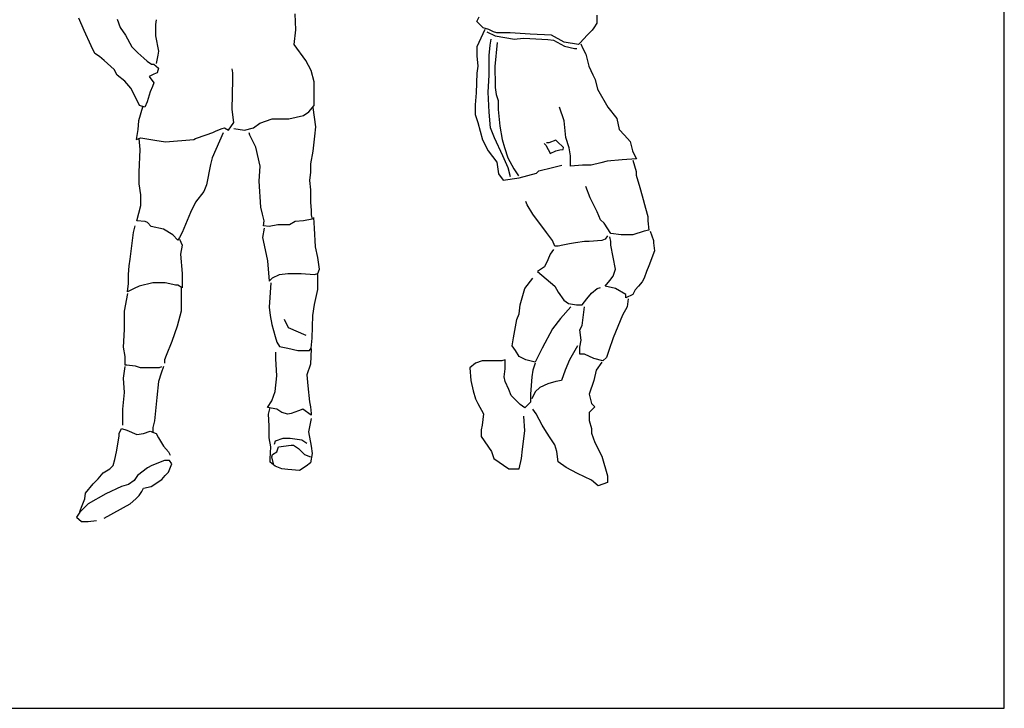
# Model space of a CAD drawing. Units: inches. Extents: x 129850 to 130290, y 56095 to 56425.
# Drawn here: x 130060 to 130290, y 56095 to 56256 of the extents above; entities that cross this region are included whole.
import ezdxf

# ---------------------------------------------------------------- set-up
doc = ezdxf.new("R2010")
doc.units = ezdxf.units.IN
doc.header["$MEASUREMENT"] = 0
doc.layers.get('0').update_dxf_attribs({"color": 2})
doc.layers.add('0-Frame', color=142, linetype='Continuous')

msp = doc.modelspace()

# ---------------------------------------------------------------- linework, layer by layer
at = {"color": 0}
for p, q in [((130074.85, 56253.71), (130073.59, 56256.58)), ((130082.55, 56256.4), (130083.27, 56254.43)), ((130091.69, 56256.22), (130091.51, 56255.14)), ((130124.29, 56253.89), (130124.11, 56257.65)), ((130166.59, 56255.82), (130167.15, 56256.93)), ((130194.61, 56257.3), (130194.61, 56255.44)), ((130083.27, 56254.43), (130084.52, 56252.64)), ((130091.51, 56255.14), (130091.51, 56252.46)), ((130123.93, 56250.49), (130124.29, 56253.89)), ((130168.07, 56254.33), (130166.59, 56255.82)), ((130168.45, 56253.96), (130166.59, 56249.88)), ((130169.37, 56253.96), (130168.07, 56254.33)), ((130170.49, 56253.4), (130169.37, 56253.96)), ((130193.87, 56254.33), (130193.49, 56253.78)), ((130194.61, 56255.44), (130193.87, 56254.33)), ((130076.46, 56250.13), (130074.85, 56253.71)), ((130084.52, 56252.64), (130085.95, 56249.95)), ((130091.51, 56252.46), (130092.22, 56248.88)), ((130168.92, 56253.43), (130170.88, 56252.45)), ((130169.68, 56250.28), (130169.9, 56251.69)), ((130171.23, 56253.22), (130170.49, 56253.4)), ((130170.88, 56252.45), (130175.33, 56251.69)), ((130174.38, 56253.22), (130171.23, 56253.22)), ((130179.02, 56252.85), (130174.38, 56253.22)), ((130175.33, 56251.69), (130175.99, 56251.8)), ((130175.99, 56251.8), (130177.51, 56251.91)), ((130177.51, 56251.91), (130180.33, 56251.8)), ((130184.03, 56252.66), (130179.02, 56252.85)), ((130180.33, 56251.8), (130183.16, 56251.59)), ((130183.16, 56251.59), (130184.46, 56251.48)), ((130187, 56250.99), (130184.03, 56252.66)), ((130192.38, 56252.66), (130190.71, 56250.81)), ((130193.49, 56253.78), (130192.38, 56252.66)), ((130077.35, 56248.34), (130076.46, 56250.13)), ((130085.95, 56249.95), (130087.39, 56248.52)), ((130126.62, 56246.73), (130123.93, 56250.49)), ((130166.59, 56249.88), (130166.59, 56247.84)), ((130169.46, 56247.89), (130169.68, 56250.28)), ((130171.31, 56250.93), (130170.77, 56245.29)), ((130184.46, 56251.48), (130187.07, 56250.06)), ((130190.34, 56250.44), (130187, 56250.99)), ((130187.07, 56250.06), (130189.35, 56249.52)), ((130189.35, 56249.52), (130189.9, 56249.52)), ((130190.71, 56250.81), (130190.34, 56250.44)), ((130190.9, 56250.62), (130191.27, 56249.7)), ((130191.27, 56249.7), (130192.01, 56248.21)), ((130078.43, 56247.63), (130077.35, 56248.34)), ((130079.5, 56246.73), (130078.43, 56247.63)), ((130087.39, 56248.52), (130088.82, 56247.27)), ((130088.82, 56247.27), (130089.54, 56246.55)), ((130092.04, 56247.98), (130091.69, 56246.01)), ((130092.22, 56248.88), (130092.04, 56247.98)), ((130166.59, 56247.84), (130166.78, 56245.43)), ((130169.46, 56243.33), (130169.46, 56247.89)), ((130192.01, 56248.21), (130192.75, 56245.43)), ((130081.83, 56244.58), (130079.5, 56246.73)), ((130089.54, 56246.55), (130090.61, 56245.84)), ((130090.61, 56245.84), (130091.15, 56245.84)), ((130091.15, 56245.84), (130092.22, 56244.94)), ((130092.22, 56244.94), (130091.87, 56243.87)), ((130109.6, 56243.87), (130109.42, 56244.76)), ((130127.88, 56244.4), (130126.62, 56246.73)), ((130166.78, 56245.43), (130166.59, 56243.76)), ((130170.77, 56245.29), (130170.88, 56240.94)), ((130192.75, 56245.43), (130193.68, 56243.39)), ((130082.55, 56243.33), (130081.83, 56244.58)), ((130084.34, 56241.9), (130082.55, 56243.33)), ((130091.15, 56243.51), (130090.07, 56242.97)), ((130090.07, 56242.97), (130091.15, 56241.54)), ((130091.87, 56243.87), (130091.15, 56243.51)), ((130109.6, 56242.25), (130109.6, 56243.87)), ((130128.59, 56241.72), (130127.88, 56244.4)), ((130166.59, 56243.76), (130166.4, 56239.13)), ((130169.25, 56239.31), (130169.46, 56243.33)), ((130193.68, 56243.39), (130194.24, 56242.28)), ((130085.77, 56240.29), (130084.34, 56241.9)), ((130086.85, 56238.14), (130085.77, 56240.29)), ((130090.79, 56240.64), (130090.25, 56239.39)), ((130091.15, 56241.54), (130090.79, 56240.64)), ((130109.42, 56235.27), (130109.6, 56242.25)), ((130128.59, 56236.17), (130128.59, 56241.72)), ((130170.88, 56240.94), (130170.88, 56240.4)), ((130170.88, 56240.4), (130171.09, 56238.77)), ((130194.24, 56242.28), (130194.79, 56240.06)), ((130194.79, 56240.06), (130197.2, 56235.79)), ((130087.74, 56236.17), (130086.85, 56238.14)), ((130090.25, 56239.39), (130089.54, 56237.06)), ((130166.4, 56239.13), (130166.22, 56236.35)), ((130169.46, 56234.64), (130169.25, 56239.31)), ((130171.09, 56238.77), (130171.53, 56237.36)), ((130088.46, 56235.81), (130087.57, 56232.59)), ((130089, 56235.81), (130087.74, 56236.17)), ((130089.54, 56237.06), (130089, 56235.81)), ((130127.34, 56234.74), (130128.59, 56236.17)), ((130128.27, 56235.71), (130128.86, 56231.21)), ((130166.22, 56236.35), (130166.22, 56234.12)), ((130171.53, 56237.36), (130171.53, 56235.29)), ((130187, 56232.64), (130185.89, 56235.79)), ((130197.2, 56235.79), (130199.25, 56233.19)), ((130109.78, 56232.23), (130109.42, 56235.27)), ((130115.87, 56232.05), (130118.74, 56233.12)), ((130118.74, 56233.12), (130122.68, 56233.12)), ((130122.68, 56233.12), (130126.08, 56233.84)), ((130126.08, 56233.84), (130127.34, 56234.74)), ((130166.22, 56234.12), (130166.78, 56232.27)), ((130169.79, 56230.95), (130169.46, 56234.64)), ((130171.53, 56235.29), (130171.96, 56231.38)), ((130199.25, 56233.19), (130199.8, 56230.6)), ((130087.57, 56232.59), (130087.39, 56230.62)), ((130105.66, 56230.26), (130107.09, 56230.8)), ((130107.09, 56230.8), (130107.63, 56230.98)), ((130107.63, 56230.98), (130108.53, 56230.44)), ((130108.53, 56230.44), (130109.78, 56232.23)), ((130109.78, 56230.8), (130112.29, 56230.44)), ((130112.29, 56230.44), (130114.44, 56230.98)), ((130114.44, 56230.98), (130115.87, 56232.05)), ((130128.86, 56231.21), (130128.67, 56229.06)), ((130166.78, 56232.27), (130167.89, 56228.19)), ((130170.66, 56228.67), (130169.79, 56230.95)), ((130171.96, 56231.38), (130172.51, 56228.23)), ((130187.37, 56228.74), (130187, 56232.64)), ((130087.39, 56230.62), (130087.03, 56228.29)), ((130087.03, 56228.29), (130088.1, 56228.65)), ((130088.1, 56228.65), (130091.33, 56228.11)), ((130100.82, 56228.47), (130103.33, 56229.36)), ((130103.33, 56229.36), (130104.94, 56229.9)), ((130107.31, 56229.84), (130104.77, 56223.97)), ((130104.94, 56229.9), (130105.66, 56230.26)), ((130113.58, 56229.25), (130113.39, 56229.84)), ((130114.95, 56226.51), (130113.58, 56229.25)), ((130128.67, 56229.06), (130128.27, 56225.53)), ((130172.62, 56224.43), (130170.66, 56228.67)), ((130188.11, 56226.33), (130187.37, 56228.74)), ((130199.8, 56230.6), (130201.1, 56229.3)), ((130201.1, 56229.3), (130202.4, 56227.82)), ((130087.92, 56225.93), (130087.72, 56228.47)), ((130091.33, 56228.11), (130093.84, 56227.75)), ((130093.84, 56227.75), (130100.46, 56228.29)), ((130100.46, 56228.29), (130100.82, 56228.47)), ((130115.93, 56222.01), (130114.95, 56226.51)), ((130167.89, 56228.19), (130169.19, 56225.59)), ((130172.51, 56228.23), (130173.05, 56226.39)), ((130173.05, 56226.39), (130173.81, 56224)), ((130182.29, 56227.36), (130182.72, 56226.93)), ((130182.72, 56226.93), (130183.27, 56225.95)), ((130183.38, 56227.47), (130182.83, 56227.47)), ((130185.01, 56228.13), (130183.38, 56227.47)), ((130185.33, 56227.8), (130185.01, 56228.13)), ((130186.85, 56226.39), (130185.33, 56227.8)), ((130186.75, 56225.95), (130186.85, 56226.39)), ((130188.48, 56224.48), (130188.11, 56226.33)), ((130202.4, 56227.82), (130202.96, 56225.59)), ((130087.72, 56220.64), (130087.92, 56225.93)), ((130104.77, 56223.97), (130104.37, 56222.4)), ((130128.27, 56225.53), (130127.69, 56222.6)), ((130169.19, 56225.59), (130171.23, 56223)), ((130173.92, 56221.61), (130172.62, 56224.43)), ((130173.81, 56224), (130175.22, 56221.39)), ((130183.27, 56225.95), (130183.59, 56225.19)), ((130183.59, 56225.19), (130183.7, 56224.98)), ((130183.7, 56224.98), (130185.01, 56225.63)), ((130185.01, 56225.63), (130185.99, 56225.84)), ((130185.99, 56225.84), (130186.75, 56225.95)), ((130188.48, 56222.07), (130188.48, 56224.48)), ((130202.96, 56225.59), (130203.51, 56224.48)), ((130203.51, 56224.48), (130203.88, 56223.74)), ((130104.37, 56222.4), (130103.4, 56217.7)), ((130115.74, 56218.49), (130115.93, 56222.01)), ((130127.69, 56222.6), (130127.69, 56220.64)), ((130171.23, 56223), (130171.6, 56220.22)), ((130174.46, 56219.54), (130173.92, 56221.61)), ((130181.06, 56220.96), (130184.22, 56221.7)), ((130184.22, 56221.7), (130186.44, 56222.26)), ((130191.27, 56222.26), (130188.48, 56222.07)), ((130193.31, 56222.26), (130191.27, 56222.26)), ((130195.53, 56222.81), (130193.31, 56222.26)), ((130197.02, 56223.18), (130195.53, 56222.81)), ((130200.54, 56223.55), (130197.02, 56223.18)), ((130203.88, 56223.74), (130200.54, 56223.55)), ((130203, 56223.45), (130203.81, 56220.77)), ((130087.72, 56217.9), (130087.72, 56220.64)), ((130127.69, 56220.64), (130127.49, 56218.68)), ((130171.6, 56220.22), (130172.71, 56218.73)), ((130175.22, 56221.39), (130176.31, 56219.76)), ((130176.42, 56219.29), (130180.51, 56220.4)), ((130180.51, 56220.4), (130181.06, 56220.96)), ((130203.81, 56220.77), (130203.81, 56219.96)), ((130203.81, 56219.96), (130204.61, 56217.01)), ((130088.12, 56215.35), (130087.72, 56217.9)), ((130103.4, 56217.7), (130102.81, 56216.14)), ((130116.13, 56212.42), (130115.74, 56218.49)), ((130127.49, 56218.68), (130127.69, 56216.53)), ((130172.71, 56218.73), (130176.42, 56219.29)), ((130193.07, 56214.6), (130192, 56217.28)), ((130204.61, 56217.01), (130205.15, 56215.14)), ((130088.12, 56212.81), (130088.12, 56215.35)), ((130102.81, 56216.14), (130100.85, 56213.59)), ((130127.69, 56216.53), (130127.69, 56213.59)), ((130205.15, 56215.14), (130205.95, 56212.19)), ((130087.14, 56209.29), (130088.12, 56212.81)), ((130100.85, 56213.59), (130099.67, 56211.24)), ((130116.52, 56210.85), (130116.13, 56212.42)), ((130127.69, 56213.59), (130127.88, 56211.64)), ((130178.32, 56212.99), (130178.05, 56213.8)), ((130179.66, 56210.85), (130178.32, 56212.99)), ((130193.61, 56213.53), (130193.07, 56214.6)), ((130194.68, 56211.38), (130193.61, 56213.53)), ((130099.67, 56211.24), (130097.71, 56206.55)), ((130116.91, 56209.29), (130116.52, 56210.85)), ((130127.88, 56211.64), (130127.88, 56210.66)), ((130127.88, 56210.66), (130128.08, 56209.68)), ((130182.88, 56206.56), (130179.66, 56210.85)), ((130195.49, 56209.51), (130194.68, 56211.38)), ((130205.95, 56212.19), (130206.49, 56210.31)), ((130206.49, 56210.31), (130206.49, 56209.24)), ((130086.35, 56206.55), (130086.74, 56208.11)), ((130089.1, 56209.09), (130087.14, 56209.29)), ((130089.68, 56208.9), (130089.1, 56209.09)), ((130090.47, 56207.92), (130089.68, 56208.9)), ((130093.4, 56207.33), (130090.47, 56207.92)), ((130116.72, 56208.11), (130116.91, 56209.29)), ((130118.09, 56207.92), (130116.72, 56208.11)), ((130120.05, 56208.31), (130118.09, 56207.92)), ((130122, 56208.31), (130120.05, 56208.31)), ((130122.79, 56208.31), (130122, 56208.31)), ((130124.16, 56209.09), (130122.79, 56208.31)), ((130126.12, 56209.29), (130124.16, 56209.09)), ((130128.08, 56209.68), (130126.12, 56209.29)), ((130128.67, 56207.52), (130128.47, 56210.07)), ((130196.29, 56208.7), (130195.49, 56209.51)), ((130197.9, 56206.29), (130196.29, 56208.7)), ((130206.49, 56209.24), (130206.76, 56207.09)), ((130085.96, 56203.41), (130086.35, 56206.55)), ((130095.56, 56205.96), (130093.4, 56207.33)), ((130096.73, 56204.78), (130095.56, 56205.96)), ((130097.71, 56206.55), (130097.13, 56205.37)), ((130116.91, 56207.52), (130116.52, 56205.37)), ((130128.86, 56203.22), (130128.67, 56207.52)), ((130184.22, 56204.68), (130182.88, 56206.56)), ((130197.1, 56205.75), (130196.56, 56204.95)), ((130200.32, 56206.02), (130197.9, 56206.29)), ((130201.66, 56206.02), (130200.32, 56206.02)), ((130203, 56206.02), (130201.66, 56206.02)), ((130205.68, 56206.83), (130203, 56206.02)), ((130206.76, 56207.09), (130205.68, 56206.83)), ((130207.03, 56206.83), (130207.83, 56204.68)), ((130085.57, 56200.28), (130085.96, 56203.41)), ((130097.13, 56205.37), (130096.73, 56204.78)), ((130097.13, 56204.98), (130097.71, 56203.61)), ((130097.71, 56203.61), (130097.32, 56201.46)), ((130116.52, 56205.37), (130116.91, 56203.61)), ((130116.91, 56203.61), (130117.7, 56199.89)), ((130129.45, 56200.67), (130128.86, 56203.22)), ((130184.76, 56203.34), (130184.22, 56204.68)), ((130185.56, 56203.34), (130184.76, 56203.34)), ((130186.64, 56203.61), (130185.56, 56203.34)), ((130188.25, 56203.88), (130186.64, 56203.61)), ((130189.59, 56204.15), (130188.25, 56203.88)), ((130191.73, 56204.41), (130189.59, 56204.15)), ((130192.81, 56204.41), (130191.73, 56204.41)), ((130195.76, 56204.68), (130192.81, 56204.41)), ((130196.56, 56204.95), (130195.76, 56204.68)), ((130197.9, 56204.41), (130197.64, 56205.49)), ((130197.9, 56203.61), (130197.9, 56204.41)), ((130198.98, 56197.98), (130197.9, 56203.61)), ((130207.83, 56204.68), (130207.83, 56204.15)), ((130207.83, 56204.15), (130208.1, 56202.27)), ((130097.32, 56201.46), (130097.71, 56196.95)), ((130183.68, 56201.46), (130183.15, 56200.12)), ((130184.49, 56202.54), (130183.68, 56201.46)), ((130208.1, 56202.27), (130206.76, 56198.78)), ((130085.18, 56196.76), (130085.37, 56198.72)), ((130085.37, 56198.72), (130085.57, 56200.28)), ((130117.7, 56199.89), (130118.09, 56195.19)), ((130129.84, 56197.93), (130129.45, 56200.67)), ((130183.15, 56200.12), (130182.34, 56198.52)), ((130206.76, 56198.78), (130206.22, 56197.44)), ((130085.18, 56194.61), (130085.18, 56196.76)), ((130097.71, 56196.95), (130097.71, 56194.8)), ((130118.87, 56195.98), (130120.44, 56196.76)), ((130120.44, 56196.76), (130122.4, 56196.95)), ((130122.4, 56196.95), (130125.53, 56196.95)), ((130125.53, 56196.95), (130128.67, 56196.76)), ((130128.67, 56196.76), (130129.45, 56196.95)), ((130129.45, 56196.95), (130129.84, 56197.93)), ((130129.45, 56195), (130129.45, 56196.76)), ((130182.34, 56198.52), (130180.73, 56197.44)), ((130180.73, 56197.44), (130184.76, 56193.96)), ((130197.64, 56195.3), (130198.44, 56196.37)), ((130198.44, 56196.37), (130198.98, 56197.98)), ((130206.22, 56197.44), (130205.68, 56195.83)), ((130084.98, 56192.65), (130085.18, 56194.61)), ((130087.72, 56194.02), (130086.55, 56193.43)), ((130090.86, 56194.8), (130087.72, 56194.02)), ((130092.62, 56194.8), (130090.86, 56194.8)), ((130093.8, 56194.8), (130092.62, 56194.8)), ((130095.56, 56194.41), (130093.8, 56194.8)), ((130096.15, 56194.21), (130095.56, 56194.41)), ((130096.73, 56194.21), (130096.15, 56194.21)), ((130097.71, 56193.63), (130096.73, 56194.21)), ((130097.71, 56194.8), (130097.71, 56194.41)), ((130097.71, 56194.41), (130097.71, 56193.63)), ((130118.09, 56195.19), (130118.87, 56195.98)), ((130118.48, 56194.8), (130118.09, 56189.12)), ((130129.45, 56193.24), (130129.45, 56195)), ((130177.78, 56193.42), (130179.66, 56195.83)), ((130196.56, 56193.96), (130197.64, 56195.3)), ((130205.15, 56195.03), (130204.34, 56193.96)), ((130205.68, 56195.83), (130205.15, 56195.03)), ((130084.98, 56192.26), (130084.2, 56188.15)), ((130085.77, 56193.04), (130084.98, 56192.65)), ((130086.55, 56193.43), (130085.77, 56193.04)), ((130097.52, 56193.63), (130097.52, 56191.47)), ((130128.67, 56189.71), (130129.45, 56193.24)), ((130176.98, 56190.74), (130177.78, 56193.42)), ((130184.76, 56193.96), (130185.56, 56192.62)), ((130185.56, 56192.62), (130186.9, 56190.74)), ((130192.27, 56191.01), (130193.34, 56192.35)), ((130193.34, 56192.35), (130194.68, 56193.42)), ((130194.68, 56193.42), (130195.49, 56193.69)), ((130198.98, 56193.42), (130196.56, 56193.96)), ((130201.39, 56192.08), (130198.98, 56193.42)), ((130203, 56192.08), (130201.39, 56191.28)), ((130201.39, 56191.28), (130201.39, 56192.08)), ((130203.54, 56193.15), (130203, 56192.08)), ((130204.34, 56193.96), (130203.54, 56193.15)), ((130097.52, 56191.47), (130097.52, 56188.15)), ((130128.27, 56187.17), (130128.67, 56189.71)), ((130176.44, 56187.52), (130176.71, 56189.67)), ((130176.71, 56189.67), (130176.98, 56190.74)), ((130186.9, 56190.74), (130187.98, 56189.94)), ((130187.98, 56189.94), (130189.86, 56189.67)), ((130189.86, 56189.67), (130191.2, 56189.67)), ((130191.2, 56189.67), (130192.27, 56191.01)), ((130201.93, 56191.01), (130201.66, 56189.13)), ((130084.2, 56188.15), (130084.2, 56186.58)), ((130097.52, 56188.15), (130096.54, 56184.62)), ((130118.09, 56189.12), (130118.28, 56187.17)), ((130118.28, 56187.17), (130118.67, 56185.01)), ((130128.08, 56181.88), (130128.27, 56187.17)), ((130175.9, 56186.18), (130176.44, 56187.52)), ((130188.51, 56189.13), (130186.1, 56186.45)), ((130191.2, 56184.84), (130191.73, 56189.13)), ((130200.59, 56187.26), (130198.44, 56181.89)), ((130201.66, 56189.13), (130200.59, 56187.26)), ((130084.2, 56186.58), (130084.2, 56183.84)), ((130118.67, 56185.01), (130119.07, 56183.64)), ((130122.59, 56184.23), (130121.61, 56186.19)), ((130175.1, 56181.89), (130175.9, 56186.18)), ((130186.1, 56186.45), (130184.22, 56184.04)), ((130190.66, 56183.77), (130191.2, 56184.84)), ((130084.2, 56183.84), (130084, 56179.73)), ((130096.54, 56184.62), (130095.36, 56181.1)), ((130119.07, 56183.64), (130119.46, 56182.27)), ((130126.71, 56182.47), (130122.59, 56184.23)), ((130184.22, 56184.04), (130181.81, 56179.48)), ((130190.93, 56181.36), (130190.66, 56183.77)), ((130095.36, 56181.1), (130093.99, 56177.77)), ((130119.46, 56182.27), (130119.85, 56180.9)), ((130119.85, 56180.9), (130120.44, 56179.92)), ((130127.88, 56179.53), (130128.08, 56181.88)), ((130174.83, 56180.02), (130175.1, 56181.89)), ((130190.66, 56179.75), (130190.93, 56181.36)), ((130198.44, 56181.89), (130197.37, 56178.94)), ((130084, 56179.73), (130084.39, 56177.58)), ((130119.65, 56176.99), (130119.65, 56178.55)), ((130120.44, 56179.92), (130122.4, 56179.53)), ((130122.4, 56179.53), (130124.75, 56178.95)), ((130124.75, 56178.95), (130127.49, 56178.95)), ((130127.49, 56178.95), (130127.88, 56179.53)), ((130127.88, 56179.34), (130127.69, 56175.81)), ((130175.64, 56178.94), (130174.83, 56180.02)), ((130176.44, 56177.6), (130175.64, 56178.94)), ((130181.81, 56179.48), (130180.2, 56176.26)), ((130190.12, 56180.02), (130188.25, 56176.8)), ((130190.66, 56178.14), (130190.66, 56179.75)), ((130191.73, 56178.14), (130190.66, 56178.14)), ((130193.88, 56177.07), (130191.73, 56178.14)), ((130197.37, 56178.94), (130196.83, 56177.34)), ((130084.39, 56177.58), (130084.39, 56175.62)), ((130084.39, 56175.62), (130084.79, 56175.62)), ((130084.79, 56175.62), (130086.74, 56175.42)), ((130093.99, 56177.77), (130093.6, 56176.79)), ((130093.6, 56176.79), (130093.6, 56176.01)), ((130119.85, 56173.07), (130119.65, 56176.99)), ((130127.69, 56175.81), (130126.9, 56173.27)), ((130166.24, 56175.99), (130164.9, 56174.92)), ((130167.85, 56176.53), (130166.24, 56175.99)), ((130170.27, 56176.53), (130167.85, 56176.53)), ((130172.42, 56176.53), (130170.27, 56176.53)), ((130173.22, 56176.8), (130172.42, 56176.53)), ((130173.22, 56175.73), (130173.22, 56176.8)), ((130173.22, 56174.65), (130173.22, 56175.73)), ((130178.05, 56176.8), (130176.44, 56177.6)), ((130180.2, 56176.26), (130178.05, 56176.8)), ((130180.2, 56175.99), (130179.66, 56174.39)), ((130188.25, 56176.8), (130187.17, 56174.39)), ((130196.03, 56176.53), (130193.88, 56177.07)), ((130195.76, 56176.26), (130194.42, 56174.39)), ((130196.83, 56177.34), (130196.03, 56176.53)), ((130084.39, 56175.23), (130084, 56172.49)), ((130086.74, 56175.42), (130087.92, 56175.03)), ((130087.92, 56175.03), (130090.66, 56175.03)), ((130090.66, 56175.03), (130092.03, 56175.03)), ((130092.03, 56175.03), (130092.43, 56175.03)), ((130092.82, 56173.66), (130092.23, 56171.7)), ((130092.43, 56175.03), (130093.01, 56175.23)), ((130093.4, 56175.23), (130092.82, 56173.66)), ((130164.9, 56174.92), (130165.17, 56171.97)), ((130172.95, 56172.78), (130173.22, 56174.65)), ((130179.66, 56174.39), (130179.39, 56172.78)), ((130187.17, 56174.39), (130186.37, 56171.97)), ((130194.42, 56174.39), (130193.88, 56171.97)), ((130084, 56172.49), (130084.2, 56169.16)), ((130092.23, 56171.7), (130091.84, 56167.98)), ((130119.46, 56169.35), (130119.85, 56173.07)), ((130126.9, 56173.27), (130127.1, 56170.72)), ((130165.17, 56171.97), (130165.71, 56169.56)), ((130173.22, 56171.71), (130172.95, 56172.78)), ((130174.03, 56169.83), (130173.22, 56171.71)), ((130179.39, 56172.78), (130179.12, 56168.76)), ((130183.15, 56171.17), (130181.27, 56170.36)), ((130185.03, 56171.71), (130183.15, 56171.17)), ((130186.37, 56171.97), (130185.03, 56171.71)), ((130193.88, 56171.97), (130192.81, 56168.76)), ((130084.2, 56169.16), (130083.81, 56165.24)), ((130118.67, 56167.2), (130119.46, 56169.35)), ((130127.1, 56170.72), (130127.49, 56167)), ((130165.71, 56169.56), (130166.24, 56167.68)), ((130174.56, 56168.49), (130174.03, 56169.83)), ((130179.12, 56168.76), (130179.12, 56166.88)), ((130180.2, 56169.29), (130179.39, 56167.68)), ((130181.27, 56170.36), (130180.2, 56169.29)), ((130192.81, 56168.76), (130193.34, 56166.61)), ((130091.84, 56167.98), (130091.45, 56164.07)), ((130117.7, 56165.63), (130118.67, 56167.2)), ((130127.49, 56167), (130127.69, 56165.83)), ((130166.24, 56167.68), (130166.78, 56166.61)), ((130166.78, 56166.61), (130168.12, 56164.2)), ((130175.37, 56167.68), (130174.56, 56168.49)), ((130176.71, 56166.34), (130175.37, 56167.68)), ((130179.12, 56166.88), (130177.78, 56165.54)), ((130193.34, 56166.61), (130194.15, 56165.81)), ((130083.81, 56165.24), (130083.81, 56161.92)), ((130119.85, 56165.24), (130117.7, 56165.63)), ((130117.89, 56164.07), (130118.28, 56165.63)), ((130121.03, 56164.46), (130119.85, 56165.24)), ((130122.4, 56164.07), (130121.03, 56164.46)), ((130123.18, 56164.26), (130122.4, 56164.07)), ((130124.94, 56164.85), (130123.18, 56164.26)), ((130125.92, 56165.24), (130124.94, 56164.85)), ((130127.88, 56163.87), (130125.92, 56165.24)), ((130127.69, 56165.83), (130127.88, 56164.26)), ((130127.88, 56164.26), (130127.88, 56163.87)), ((130168.12, 56164.2), (130167.85, 56161.52)), ((130177.78, 56165.54), (130176.71, 56166.34)), ((130180.46, 56164.2), (130179.66, 56165.27)), ((130181.81, 56161.52), (130180.46, 56164.2)), ((130194.15, 56165.81), (130192.81, 56164.47)), ((130192.81, 56164.47), (130192.81, 56162.59)), ((130083.81, 56161.92), (130083.81, 56161.52)), ((130091.25, 56162.5), (130090.86, 56160.94)), ((130091.45, 56164.07), (130091.25, 56162.5)), ((130118.09, 56161.33), (130117.89, 56164.07)), ((130127.88, 56163.09), (130127.29, 56159.96)), ((130177.78, 56160.18), (130177.51, 56163.66)), ((130192.81, 56162.59), (130193.34, 56160.71)), ((130083.02, 56159.57), (130083.61, 56160.74)), ((130083.02, 56158.98), (130083.02, 56159.57)), ((130083.61, 56160.74), (130084.79, 56160.35)), ((130084.79, 56160.35), (130087.14, 56159.37)), ((130087.14, 56159.37), (130088.7, 56159.57)), ((130088.7, 56159.57), (130090.27, 56160.15)), ((130090.27, 56160.15), (130091.64, 56159.57)), ((130090.86, 56160.94), (130090.86, 56159.76)), ((130091.64, 56159.57), (130092.23, 56158.59)), ((130118.09, 56158.59), (130118.09, 56161.33)), ((130127.29, 56159.96), (130127.88, 56156.63)), ((130167.85, 56161.52), (130167.59, 56160.44)), ((130167.59, 56160.44), (130167.59, 56158.84)), ((130177.25, 56155.89), (130177.78, 56160.18)), ((130182.88, 56159.91), (130181.81, 56161.52)), ((130183.68, 56158.57), (130182.88, 56159.91)), ((130193.34, 56160.71), (130193.34, 56159.64)), ((130193.34, 56159.64), (130194.15, 56157.5)), ((130082.43, 56155.26), (130083.02, 56158.98)), ((130092.23, 56158.59), (130093.4, 56156.63)), ((130118.48, 56156.43), (130118.09, 56158.59)), ((130119.46, 56157.8), (130119.26, 56157.02)), ((130121.22, 56158.39), (130119.46, 56157.8)), ((130122.98, 56158.39), (130121.22, 56158.39)), ((130125.73, 56158), (130122.98, 56158.39)), ((130126.9, 56157.22), (130125.73, 56158)), ((130167.59, 56158.84), (130170, 56155.35)), ((130184.76, 56156.96), (130183.68, 56158.57)), ((130194.15, 56157.5), (130195.76, 56154.28)), ((130082.04, 56153.5), (130082.43, 56155.26)), ((130093.4, 56156.63), (130094.58, 56155.26)), ((130094.58, 56155.26), (130094.97, 56154.48)), ((130118.28, 56153.69), (130118.48, 56156.43)), ((130118.87, 56154.67), (130119.85, 56155.26)), ((130119.85, 56155.26), (130120.24, 56156.43)), ((130120.24, 56156.43), (130123.18, 56156.83)), ((130123.18, 56156.83), (130123.77, 56156.83)), ((130123.77, 56156.83), (130124.94, 56156.04)), ((130124.94, 56156.04), (130125.73, 56155.26)), ((130125.73, 56155.26), (130126.31, 56154.67)), ((130127.88, 56156.63), (130128.08, 56154.87)), ((130170, 56155.35), (130170.54, 56153.74)), ((130176.98, 56153.74), (130177.25, 56155.89)), ((130185.29, 56155.35), (130184.76, 56156.96)), ((130185.56, 56152.94), (130185.29, 56155.35)), ((130081.65, 56152.13), (130082.04, 56153.5)), ((130093.6, 56153.3), (130090.66, 56152.13)), ((130094.78, 56153.3), (130093.6, 56153.3)), ((130095.36, 56152.52), (130094.78, 56153.3)), ((130118.28, 56152.91), (130118.28, 56153.69)), ((130119.46, 56151.93), (130118.28, 56152.91)), ((130118.67, 56154.09), (130118.87, 56154.67)), ((130119.07, 56152.52), (130118.67, 56154.09)), ((130126.31, 56154.67), (130127.69, 56154.09)), ((130127.69, 56152.72), (130126.71, 56151.93)), ((130128.08, 56154.87), (130127.69, 56152.72)), ((130170.54, 56153.74), (130174.03, 56151.33)), ((130176.44, 56151.33), (130176.98, 56153.74)), ((130187.44, 56151.6), (130185.56, 56152.94)), ((130195.76, 56154.28), (130197.1, 56149.72)), ((130078.13, 56149), (130079.3, 56150.37)), ((130079.3, 56150.37), (130080.87, 56151.35)), ((130080.87, 56151.35), (130081.65, 56152.13)), ((130089.68, 56151.54), (130087.33, 56149.78)), ((130090.66, 56152.13), (130089.68, 56151.54)), ((130093.8, 56149.78), (130094.58, 56150.56)), ((130094.58, 56150.56), (130095.36, 56152.52)), ((130121.03, 56151.35), (130119.46, 56151.93)), ((130122.4, 56151.15), (130121.03, 56151.35)), ((130125.14, 56150.95), (130122.4, 56151.15)), ((130126.71, 56151.93), (130125.14, 56150.95)), ((130174.03, 56151.33), (130176.44, 56151.33)), ((130190.12, 56150.26), (130187.44, 56151.6)), ((130076.95, 56147.82), (130078.13, 56149)), ((130086.55, 56148.6), (130085.18, 56147.63)), ((130087.33, 56149.78), (130086.55, 56148.6)), ((130090.47, 56147.23), (130093.01, 56148.8)), ((130093.01, 56148.8), (130093.8, 56149.78)), ((130193.34, 56148.65), (130190.12, 56150.26)), ((130194.95, 56147.31), (130193.34, 56148.65)), ((130197.1, 56148.11), (130194.95, 56147.31)), ((130197.1, 56149.72), (130197.1, 56148.11)), ((130075.19, 56145.67), (130076.95, 56147.82)), ((130083.61, 56147.23), (130079.89, 56145.47)), ((130085.18, 56147.63), (130083.61, 56147.23)), ((130087.72, 56145.08), (130088.31, 56146.06)), ((130088.31, 56146.06), (130088.7, 56146.84)), ((130088.7, 56146.84), (130090.47, 56147.23)), ((130074.4, 56142.73), (130074.99, 56144.3)), ((130074.99, 56144.3), (130075.19, 56145.67)), ((130079.89, 56145.47), (130075.77, 56143.12)), ((130085.57, 56143.12), (130086.94, 56144.3)), ((130086.94, 56144.3), (130087.72, 56145.08)), ((130073.82, 56141.17), (130073.03, 56139.99)), ((130075.77, 56143.12), (130073.82, 56141.17)), ((130073.82, 56141.36), (130074.4, 56142.73)), ((130079.5, 56139.8), (130085.57, 56143.12)), ((130073.03, 56139.99), (130074.21, 56139.01)), ((130074.21, 56139.01), (130075.77, 56139.01)), ((130075.77, 56139.01), (130077.73, 56139.21))]:
    msp.add_line(p, q, dxfattribs=at)
at = {"layer": '0-Frame'}
msp.add_lwpolyline([(129849.91, 56095.37), (130289.78, 56095.37), (130289.78, 56425.27), (129849.91, 56425.27)], close=True, dxfattribs=at)

doc.saveas('drawing.dxf')
